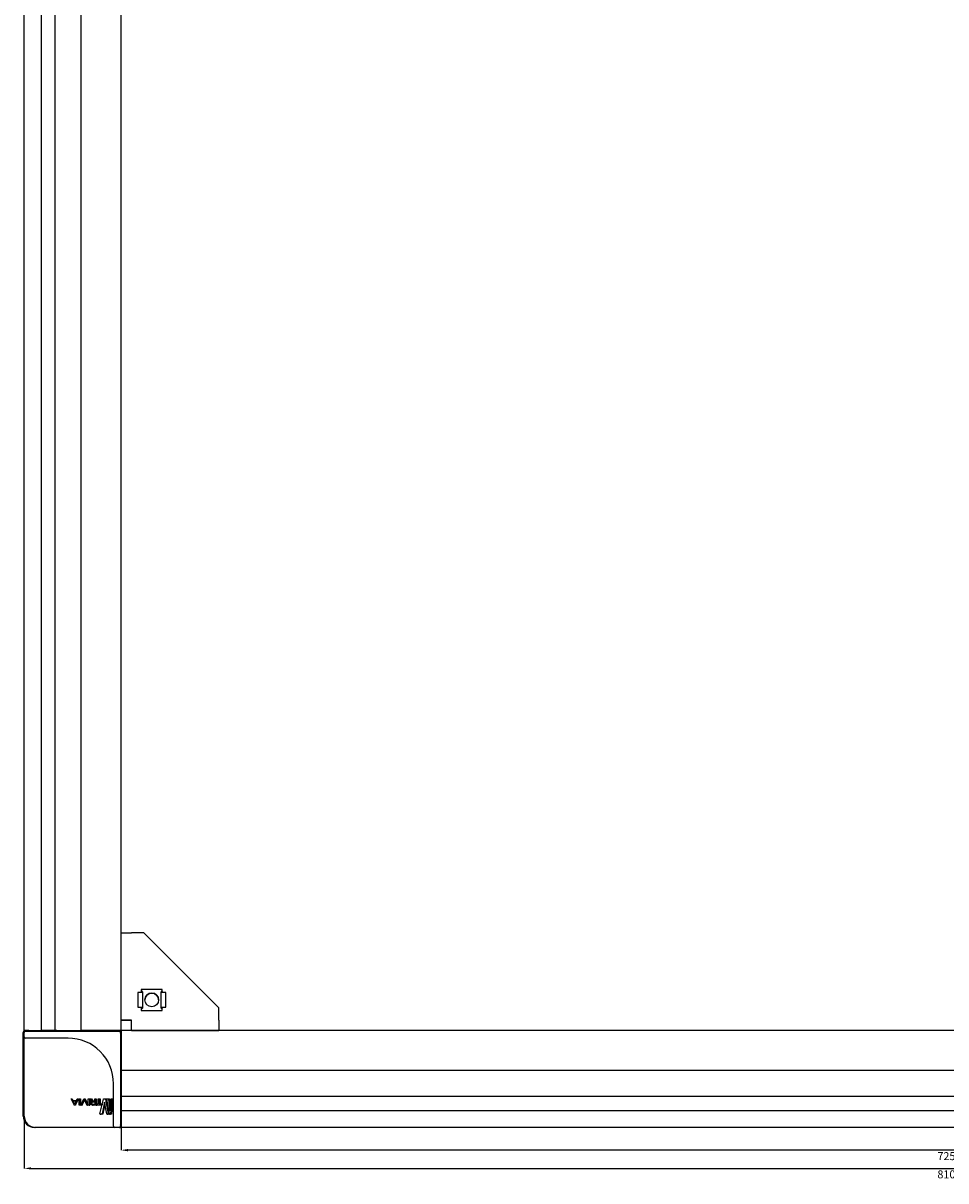
# Model space of a CAD drawing. Units: millimetres. Extents: x -15206 to 9837, y -7639 to 8477.
# Drawn here: x 459 to 865, y -6532 to -6024 of the extents above; entities that cross this region are included whole.
import ezdxf

# ---------------------------------------------------------------- set-up
doc = ezdxf.new("R2010")
doc.units = ezdxf.units.MM
doc.header["$PDSIZE"] = -1
doc.styles.add('SLDTEXTSTYLE0', font='TXT', dxfattribs={"width": 0.605})
doc.dimstyles.new('SLDDIMSTYLE0', dxfattribs={"dimtxt": 3.5, "dimasz": 3, "dimexe": 0, "dimexo": 0.0625, "dimgap": 0.875, "dimtad": 2, "dimrnd": 1e-09, "dimzin": 12, "dimdsep": 46, "dimtxsty": 'SLDTEXTSTYLE0', "dimsah": 1, "dimcen": 0.09, "dimadec": 0, "dimazin": 3, "dimtfac": 1, "dimtofl": 0, "dimtmove": 0, "dimatfit": 3, "dimfxl": 1, "dimfrac": 2, "dimtolj": 1, "dimtzin": 12, "dimarcsym": 0})

# ---------------------------------------------------------------- blocks, each defined once
blk = doc.blocks.new('*D52')
at = {"color": 0, "linetype": 'Continuous', "lineweight": -2, "transparency": 16777216}
for p, q in [((502.42, -6468.4), (502.42, -6518.84)), ((1227.42, -6468.4), (1227.42, -6518.84)), ((1224.42, -6518.84), (505.42, -6518.84))]:
    blk.add_line(p, q, dxfattribs=at)
at = {"color": 0, "linetype": 'Continuous', "transparency": 16777216}
for points in [[(505.42, -6518.34), (505.42, -6519.34), (502.42, -6518.84)], [(1224.42, -6518.34), (1224.42, -6519.34), (1227.42, -6518.84)]]:
    blk.add_solid(points, dxfattribs=at)
at = {"layer": 'Defpoints', "color": 0, "linetype": 'Continuous', "transparency": 16777216}
for p in [(502.42, -6468.34), (1227.42, -6468.34), (502.42, -6518.84)]:
    blk.add_point(p, dxfattribs=at)
at = {"color": 0, "linetype": 'Continuous', "lineweight": 18, "transparency": 16777216, "insert": (864.92, -6519.71), "char_height": 3.5, "attachment_point": 2, "style": 'SLDTEXTSTYLE0'}
blk.add_mtext('\\A1;725', dxfattribs=at)
blk = doc.blocks.new('*D53')
at = {"color": 0, "linetype": 'Continuous', "lineweight": -2, "transparency": 16777216}
for p, q in [((459.92, -6503.9), (459.92, -6526.84)), ((1269.92, -6503.9), (1269.92, -6526.84)), ((462.92, -6526.84), (1266.92, -6526.84))]:
    blk.add_line(p, q, dxfattribs=at)
at = {"color": 0, "linetype": 'Continuous', "transparency": 16777216}
for points in [[(462.92, -6526.34), (462.92, -6527.34), (459.92, -6526.84)], [(1266.92, -6526.34), (1266.92, -6527.34), (1269.92, -6526.84)]]:
    blk.add_solid(points, dxfattribs=at)
at = {"layer": 'Defpoints', "color": 0, "linetype": 'Continuous', "transparency": 16777216}
for p in [(459.92, -6503.84), (1269.92, -6503.84), (1269.92, -6526.84)]:
    blk.add_point(p, dxfattribs=at)
at = {"color": 0, "linetype": 'Continuous', "lineweight": 18, "transparency": 16777216, "insert": (864.92, -6527.71), "char_height": 3.5, "attachment_point": 2, "style": 'SLDTEXTSTYLE0'}
blk.add_mtext('\\A1;810', dxfattribs=at)

msp = doc.modelspace()

# ---------------------------------------------------------------- linework, layer by layer
at = {"color": 7, "linetype": 'Continuous', "lineweight": 25}
for p, q in [((459.918, -6466.337), (459.918, -4541.337)), ((467.35, -4541.337), (467.35, -6466.337)), ((473.425, -6466.337), (473.425, -4541.337)), ((484.918, -6466.337), (484.918, -4541.337)), ((502.418, -6466.337), (502.418, -4541.337)), ((502.418, -6423.336), (507.018, -6423.336)), ((512.418, -6423.336), (507.018, -6423.336)), ((512.418, -6423.336), (545.418, -6456.336)), ((511.018, -6449.586), (509.818, -6449.586)), ((509.818, -6449.586), (509.818, -6456.086)), ((511.818, -6449.586), (511.018, -6449.586)), ((520.518, -6448.236), (511.318, -6448.236)), ((511.318, -6448.236), (511.318, -6449.586)), ((511.418, -6449.586), (511.418, -6449.274)), ((511.818, -6449.234), (511.818, -6449.586)), ((511.818, -6449.586), (511.818, -6456.086)), ((520.018, -6449.586), (520.018, -6449.234)), ((520.018, -6456.086), (520.018, -6449.586)), ((520.818, -6449.586), (520.018, -6449.586)), ((520.418, -6449.274), (520.418, -6449.586)), ((520.518, -6449.586), (520.518, -6448.236)), ((522.018, -6449.586), (520.818, -6449.586)), ((522.018, -6456.086), (522.018, -6449.586)), ((509.818, -6456.086), (511.018, -6456.086)), ((511.018, -6456.086), (511.818, -6456.086)), ((511.318, -6456.086), (511.318, -6457.436)), ((511.418, -6456.399), (511.418, -6456.086)), ((511.818, -6456.086), (511.818, -6456.439)), ((520.018, -6456.086), (520.818, -6456.086)), ((520.018, -6456.439), (520.018, -6456.086)), ((520.418, -6456.086), (520.418, -6456.399)), ((520.518, -6457.436), (520.518, -6456.086)), ((520.818, -6456.086), (522.018, -6456.086)), ((511.318, -6457.436), (520.518, -6457.436)), ((545.418, -6461.736), (545.418, -6456.336)), ((461.918, -6466.337), (459.918, -6466.337)), ((461.918, -6466.337), (467.35, -6466.337)), ((471.715, -6466.337), (467.35, -6466.337)), ((473.425, -6466.337), (471.715, -6466.337)), ((474.256, -6466.337), (473.425, -6466.337)), ((474.256, -6466.337), (474.726, -6466.337)), ((474.726, -6466.337), (484.418, -6466.337)), ((484.418, -6466.337), (484.918, -6466.337)), ((486.918, -6466.337), (484.918, -6466.337)), ((500.418, -6466.337), (486.918, -6466.337)), ((502.418, -6466.337), (500.418, -6466.337)), ((501.918, -6466.737), (501.918, -6466.337)), ((507.018, -6461.736), (502.418, -6461.736)), ((502.418, -6461.737), (504.418, -6461.737)), ((1227.418, -6466.337), (502.418, -6466.337)), ((502.418, -6466.337), (502.418, -6468.337)), ((504.418, -6461.737), (504.418, -6461.736)), ((504.418, -6461.737), (507.018, -6461.737)), ((507.018, -6466.336), (507.018, -6461.736)), ((507.018, -6466.337), (507.018, -6466.336)), ((507.018, -6466.336), (545.418, -6466.336)), ((524.418, -6466.336), (524.418, -6466.337)), ((530.418, -6466.337), (530.418, -6466.336)), ((545.418, -6461.736), (545.418, -6466.336)), ((545.418, -6466.337), (545.418, -6466.336)), ((459.418, -6467.911), (459.418, -6467.137)), ((459.418, -6467.939), (459.918, -6467.939)), ((459.418, -6469.336), (459.418, -6468.472)), ((459.418, -6469.336), (459.918, -6469.336)), ((459.418, -6470.169), (459.418, -6469.336)), ((459.418, -6475.9), (459.418, -6470.169)), ((459.418, -6470.169), (459.918, -6470.169)), ((459.918, -6466.637), (460.418, -6466.637)), ((459.918, -6469.137), (459.918, -6467.137)), ((459.918, -6489.637), (459.918, -6469.137)), ((460.418, -6466.637), (464.918, -6466.637)), ((464.918, -6469.637), (460.418, -6469.637)), ((464.918, -6466.637), (501.618, -6466.637)), ((479.118, -6469.637), (464.918, -6469.637)), ((502.118, -6467.137), (502.118, -6503.837)), ((502.418, -6468.337), (502.418, -6481.837)), ((459.418, -6475.9), (459.918, -6475.9)), ((459.418, -6503.837), (459.418, -6475.9)), ((502.418, -6481.837), (502.418, -6483.837)), ((1227.418, -6483.837), (502.418, -6483.837)), ((502.418, -6484.337), (502.418, -6483.837)), ((502.418, -6494.029), (502.418, -6484.337)), ((459.918, -6503.837), (459.918, -6489.637)), ((499.118, -6503.837), (499.118, -6489.637)), ((481.818, -6498.946), (480.525, -6496.327)), ((480.572, -6496.269), (480.832, -6496.269)), ((480.832, -6496.269), (480.876, -6496.269)), ((480.925, -6496.327), (481.255, -6496.971)), ((480.972, -6496.327), (481.309, -6496.971)), ((483.606, -6496.327), (482.332, -6498.946)), ((483.721, -6496.327), (482.414, -6498.946)), ((482.89, -6496.971), (483.214, -6496.327)), ((483.306, -6496.269), (483.56, -6496.269)), ((483.56, -6496.269), (483.674, -6496.269)), ((483.606, -6496.327), (483.721, -6496.327)), ((483.981, -6498.949), (483.981, -6496.324)), ((484.032, -6496.269), (484.446, -6496.269)), ((484.446, -6496.269), (484.583, -6496.269)), ((484.498, -6496.324), (484.498, -6498.949)), ((484.498, -6496.324), (484.636, -6496.324)), ((484.636, -6496.324), (484.636, -6498.949)), ((484.868, -6498.949), (486.053, -6496.329)), ((486.282, -6496.642), (485.251, -6498.949)), ((486.385, -6496.818), (485.409, -6498.949)), ((486.141, -6496.272), (486.449, -6496.272)), ((486.308, -6496.642), (486.282, -6496.642)), ((487.316, -6498.949), (486.308, -6496.642)), ((486.449, -6496.272), (486.637, -6496.272)), ((486.537, -6496.329), (487.678, -6498.949)), ((486.537, -6496.329), (486.727, -6496.329)), ((486.727, -6496.329), (487.898, -6498.949)), ((488.024, -6498.949), (488.024, -6496.324)), ((488.072, -6496.269), (488.451, -6496.269)), ((488.451, -6496.269), (488.69, -6496.269)), ((488.498, -6496.324), (488.498, -6498.949)), ((488.498, -6496.324), (488.739, -6496.324)), ((488.739, -6496.324), (488.739, -6498.949)), ((489.603, -6497.399), (488.835, -6496.324)), ((488.876, -6496.267), (489.099, -6496.267)), ((489.099, -6496.267), (489.355, -6496.267)), ((489.201, -6496.324), (489.94, -6497.38)), ((489.201, -6496.324), (489.46, -6496.324)), ((489.46, -6496.324), (490.217, -6497.38)), ((490.883, -6497.38), (490.883, -6496.324)), ((490.939, -6496.267), (491.126, -6496.267)), ((491.126, -6496.267), (491.434, -6496.267)), ((491.183, -6496.324), (491.183, -6498.944)), ((491.183, -6496.324), (491.492, -6496.324)), ((491.492, -6496.324), (491.492, -6498.577)), ((492.434, -6498.554), (492.434, -6496.324)), ((492.473, -6496.269), (492.782, -6496.269)), ((492.782, -6496.269), (493.132, -6496.269)), ((492.82, -6496.324), (492.82, -6498.554)), ((492.82, -6496.324), (493.172, -6496.324)), ((493.163, -6502.845), (494.664, -6496.459)), ((493.172, -6496.324), (493.172, -6498.554)), ((494.805, -6496.266), (495.528, -6496.266)), ((495.528, -6496.266), (495.949, -6496.266)), ((495.654, -6496.459), (496.76, -6502.845)), ((495.654, -6496.459), (496.078, -6496.459)), ((496.078, -6496.459), (497.213, -6502.845)), ((497.227, -6502.845), (496.245, -6496.459)), ((496.312, -6496.266), (496.757, -6496.266)), ((496.757, -6496.266), (497.209, -6496.266)), ((496.856, -6496.459), (497.525, -6501.587)), ((496.856, -6496.459), (497.311, -6496.459)), ((497.311, -6496.459), (497.735, -6499.628)), ((497.54, -6501.587), (498.05, -6496.459)), ((498.331, -6496.459), (497.801, -6502.845)), ((498.105, -6496.266), (498.306, -6496.266)), ((498.823, -6496.459), (498.28, -6502.845)), ((498.306, -6496.266), (498.798, -6496.266)), ((498.331, -6496.459), (498.823, -6496.459)), ((502.418, -6494.499), (502.418, -6494.029)), ((502.418, -6494.499), (502.418, -6495.33)), ((1227.418, -6495.33), (502.418, -6495.33)), ((502.418, -6495.33), (502.418, -6497.04)), ((481.255, -6496.971), (482.89, -6496.971)), ((481.372, -6497.227), (482.774, -6497.227)), ((482.061, -6498.633), (481.372, -6497.227)), ((481.372, -6497.227), (481.43, -6497.227)), ((481.43, -6497.227), (482.868, -6497.227)), ((482.136, -6498.633), (481.43, -6497.227)), ((482.238, -6499.004), (481.912, -6499.004)), ((482.088, -6498.633), (482.061, -6498.633)), ((482.774, -6497.227), (482.088, -6498.633)), ((482.238, -6499.004), (482.318, -6499.004)), ((484.446, -6499.004), (484.032, -6499.004)), ((484.446, -6499.004), (484.583, -6499.004)), ((484.498, -6498.949), (484.636, -6498.949)), ((485.161, -6499.007), (484.914, -6499.007)), ((485.161, -6499.007), (485.316, -6499.007)), ((485.251, -6498.949), (485.409, -6498.949)), ((487.637, -6499.007), (487.401, -6499.007)), ((487.637, -6499.007), (487.856, -6499.007)), ((488.451, -6499.004), (488.072, -6499.004)), ((488.451, -6499.004), (488.69, -6499.004)), ((488.498, -6498.949), (488.739, -6498.949)), ((488.998, -6498.24), (488.998, -6498.142)), ((489.322, -6498.24), (489.322, -6498.142)), ((489.584, -6498.24), (489.584, -6498.142)), ((489.603, -6497.419), (489.603, -6497.399)), ((489.841, -6497.635), (490.883, -6497.634)), ((490.883, -6498.749), (489.841, -6498.749)), ((489.841, -6498.749), (490.116, -6498.749)), ((491.126, -6499.002), (489.841, -6499.002)), ((489.841, -6499.002), (490.116, -6499.002)), ((489.94, -6497.38), (490.883, -6497.38)), ((490.116, -6497.635), (491.185, -6497.634)), ((491.434, -6499.002), (490.116, -6499.002)), ((490.883, -6497.634), (490.883, -6498.749)), ((491.484, -6498.947), (491.484, -6498.609)), ((491.525, -6498.554), (492.434, -6498.554)), ((493.654, -6499.002), (491.525, -6499.002)), ((491.525, -6499.002), (491.843, -6499.002)), ((494.027, -6499.002), (491.843, -6499.002)), ((492.82, -6498.554), (493.654, -6498.554)), ((493.654, -6498.554), (494.027, -6498.554)), ((493.654, -6499.002), (494.027, -6499.002)), ((493.69, -6498.609), (493.69, -6498.947)), ((493.69, -6498.609), (494.063, -6498.609)), ((493.69, -6498.947), (494.063, -6498.947)), ((494.063, -6498.609), (494.063, -6498.947)), ((495.162, -6497.717), (494.077, -6502.845)), ((495.365, -6498.675), (494.46, -6502.845)), ((495.189, -6497.717), (495.162, -6497.717)), ((496.135, -6502.845), (495.189, -6497.717)), ((497.525, -6501.587), (497.54, -6501.587)), ((502.418, -6497.04), (502.418, -6501.405)), ((502.418, -6501.405), (1227.418, -6501.405)), ((502.418, -6506.837), (502.418, -6501.405)), ((493.924, -6503.038), (493.261, -6503.038)), ((493.261, -6503.038), (493.624, -6503.038)), ((494.304, -6503.038), (493.624, -6503.038)), ((494.077, -6502.845), (494.46, -6502.845)), ((496.699, -6503.038), (496.249, -6503.038)), ((496.249, -6503.038), (496.688, -6503.038)), ((497.15, -6503.038), (496.688, -6503.038)), ((496.76, -6502.845), (497.213, -6502.845)), ((497.732, -6503.038), (497.314, -6503.038)), ((497.314, -6503.038), (497.78, -6503.038)), ((498.21, -6503.038), (497.78, -6503.038)), ((497.801, -6502.845), (498.28, -6502.845)), ((499.118, -6508.337), (499.118, -6503.837)), ((502.118, -6503.837), (502.118, -6508.337)), ((502.418, -6506.837), (502.418, -6508.837)), ((464.918, -6508.837), (464.418, -6508.837)), ((479.118, -6508.837), (464.918, -6508.837)), ((499.618, -6508.837), (479.118, -6508.837)), ((501.618, -6508.837), (499.618, -6508.837)), ((501.918, -6508.837), (501.918, -6508.737)), ((501.918, -6508.837), (502.418, -6508.837)), ((1227.418, -6508.837), (502.418, -6508.837))]:
    msp.add_line(p, q, dxfattribs=at)
msp.add_circle((515.918, -6452.836), 3, dxfattribs=at)
for centre, radius, start, end in [((515.918, -6452.837), 3, 0.00366, 179.99492), ((461.918, -6468.337), 2, 91.20143, 121.78833), ((461.418, -6466.137), 0.5, 270, 336.42182), ((486.386, -6466.137), 0.5, 270, 336.42182), ((500.618, -6466.137), 0.5, 203.57818, 270), ((500.418, -6468.337), 2, 58.21167, 90), ((459.918, -6467.137), 0.5, 90, 180), ((460.418, -6467.137), 0.5, 90, 180), ((460.418, -6469.137), 0.5, 180, 270), ((479.118, -6489.637), 20, 0, 90), ((501.618, -6467.137), 0.5, 0, 90), ((500.418, -6468.337), 2, 0, 31.78833), ((502.618, -6468.137), 0.5, 180, 246.42182), ((502.618, -6482.369), 0.5, 113.57818, 180), ((464.418, -6503.837), 5, 180, 270), ((464.918, -6503.837), 5, 180, 270), ((500.418, -6506.837), 2, 328.21167, 358.79857), ((502.618, -6507.337), 0.5, 113.57818, 180), ((499.618, -6508.337), 0.5, 180, 270), ((501.618, -6508.337), 0.5, 270, 0)]:
    msp.add_arc(centre, radius, start, end, dxfattribs=at)
for centre, major_axis, start_param, end_param in [((511.018, -6449.234), (0.8, 0), 0, 1.1863996), ((511.018, -6449.274), (0.4, 0), 0, 0.7227342), ((520.818, -6449.234), (0.8, 0), 1.9551931, 3.1415927), ((520.818, -6449.274), (0.4, 0), 2.4188584, 3.1415927), ((511.018, -6456.399), (0.4, 0), 5.5604511, 6.2831853), ((511.018, -6456.439), (0.8, 0), 5.0967858, 6.2831853), ((520.818, -6456.439), (0.8, 0), 3.1415927, 4.3279922), ((520.818, -6456.399), (0.4, 0), 3.1415927, 3.8643269)]:
    msp.add_ellipse(centre, major_axis=major_axis, ratio=0.4459459, start_param=start_param, end_param=end_param, dxfattribs=at)
for points, knots in [([(459.418, -6468.472), (459.418, -6468.399), (459.418, -6468.273), (459.418, -6468.086), (459.418, -6467.99), (459.418, -6467.939)], [0, 0, 0, 0, 0.3882464, 0.6761318, 1, 1, 1, 1]), ([(480.525, -6496.327), (480.523, -6496.322), (480.519, -6496.313), (480.517, -6496.3), (480.519, -6496.291), (480.523, -6496.285), (480.527, -6496.28), (480.535, -6496.275), (480.55, -6496.27), (480.563, -6496.27), (480.572, -6496.269)], [0, 0, 0, 0, 0.1604772, 0.2902566, 0.3984178, 0.4509782, 0.5044041, 0.5987154, 0.7100201, 1, 1, 1, 1]), ([(480.832, -6496.269), (480.842, -6496.27), (480.862, -6496.271), (480.888, -6496.281), (480.91, -6496.3), (480.92, -6496.317), (480.925, -6496.327)], [0, 0, 0, 0, 0.2684269, 0.49699, 0.7299366, 1, 1, 1, 1]), ([(480.876, -6496.269), (480.886, -6496.27), (480.906, -6496.271), (480.934, -6496.281), (480.956, -6496.3), (480.966, -6496.317), (480.972, -6496.327)], [0, 0, 0, 0, 0.272281, 0.5016509, 0.732794, 1, 1, 1, 1]), ([(483.214, -6496.327), (483.219, -6496.317), (483.229, -6496.3), (483.25, -6496.281), (483.277, -6496.271), (483.296, -6496.27), (483.306, -6496.269)], [0, 0, 0, 0, 0.2700583, 0.5028112, 0.7312401, 1, 1, 1, 1]), ([(483.56, -6496.269), (483.569, -6496.27), (483.582, -6496.27), (483.597, -6496.275), (483.604, -6496.28), (483.608, -6496.285), (483.611, -6496.291), (483.613, -6496.3), (483.611, -6496.313), (483.608, -6496.322), (483.606, -6496.327)], [0, 0, 0, 0, 0.2896087, 0.400863, 0.495282, 0.5487506, 0.6012787, 0.710466, 0.839074, 1, 1, 1, 1]), ([(483.674, -6496.269), (483.683, -6496.27), (483.696, -6496.27), (483.711, -6496.275), (483.719, -6496.28), (483.723, -6496.285), (483.726, -6496.289), (483.727, -6496.294), (483.728, -6496.302), (483.726, -6496.313), (483.723, -6496.322), (483.721, -6496.327)], [0, 0, 0, 0, 0.2928057, 0.4050894, 0.4999202, 0.5533114, 0.605459, 0.6577966, 0.7138521, 0.8407639, 1, 1, 1, 1]), ([(483.981, -6496.324), (483.981, -6496.317), (483.983, -6496.302), (483.995, -6496.284), (484.012, -6496.272), (484.025, -6496.27), (484.032, -6496.269)], [0, 0, 0, 0, 0.26286294, 0.50440421, 0.74714108, 1, 1, 1, 1]), ([(484.446, -6496.269), (484.453, -6496.27), (484.467, -6496.272), (484.484, -6496.285), (484.495, -6496.303), (484.497, -6496.317), (484.498, -6496.324)], [0, 0, 0, 0, 0.25605553, 0.4950571, 0.74042258, 1, 1, 1, 1]), ([(484.583, -6496.269), (484.59, -6496.27), (484.604, -6496.272), (484.621, -6496.285), (484.633, -6496.303), (484.635, -6496.317), (484.636, -6496.324)], [0, 0, 0, 0, 0.2584396, 0.5013301, 0.7429585, 1, 1, 1, 1]), ([(486.053, -6496.329), (486.058, -6496.32), (486.067, -6496.303), (486.088, -6496.284), (486.113, -6496.274), (486.131, -6496.273), (486.141, -6496.272)], [0, 0, 0, 0, 0.26840699, 0.50274895, 0.7322346, 1, 1, 1, 1]), ([(486.449, -6496.272), (486.459, -6496.273), (486.477, -6496.274), (486.502, -6496.284), (486.522, -6496.303), (486.532, -6496.32), (486.537, -6496.329)], [0, 0, 0, 0, 0.2698144, 0.4973869, 0.7297379, 1, 1, 1, 1]), ([(486.637, -6496.272), (486.647, -6496.273), (486.666, -6496.274), (486.691, -6496.284), (486.712, -6496.303), (486.722, -6496.32), (486.727, -6496.329)], [0, 0, 0, 0, 0.2739709, 0.5022565, 0.7326703, 1, 1, 1, 1]), ([(488.024, -6496.324), (488.025, -6496.317), (488.027, -6496.302), (488.038, -6496.284), (488.053, -6496.272), (488.066, -6496.27), (488.072, -6496.269)], [0, 0, 0, 0, 0.2618315, 0.5036854, 0.7467639, 1, 1, 1, 1]), ([(488.451, -6496.269), (488.457, -6496.27), (488.47, -6496.272), (488.485, -6496.285), (488.496, -6496.302), (488.497, -6496.317), (488.498, -6496.324)], [0, 0, 0, 0, 0.2563584, 0.4957408, 0.7414326, 1, 1, 1, 1]), ([(488.69, -6496.269), (488.697, -6496.27), (488.709, -6496.272), (488.725, -6496.284), (488.736, -6496.302), (488.738, -6496.317), (488.739, -6496.324)], [0, 0, 0, 0, 0.258277, 0.5011567, 0.7428787, 1, 1, 1, 1]), ([(488.835, -6496.324), (488.832, -6496.32), (488.829, -6496.315), (488.826, -6496.306), (488.826, -6496.301), (488.827, -6496.295), (488.83, -6496.288), (488.835, -6496.281), (488.844, -6496.274), (488.857, -6496.268), (488.868, -6496.267), (488.876, -6496.267)], [0, 0, 0, 0, 0.145393, 0.2063258, 0.2635141, 0.3188335, 0.3755872, 0.5057029, 0.6109285, 0.7259469, 1, 1, 1, 1]), ([(489.099, -6496.267), (489.109, -6496.268), (489.129, -6496.269), (489.166, -6496.284), (489.187, -6496.308), (489.201, -6496.324)], [0, 0, 0, 0, 0.2576325, 0.4988986, 1, 1, 1, 1]), ([(489.355, -6496.267), (489.366, -6496.268), (489.385, -6496.269), (489.423, -6496.284), (489.445, -6496.308), (489.46, -6496.324)], [0, 0, 0, 0, 0.2581486, 0.4978713, 1, 1, 1, 1]), ([(490.883, -6496.324), (490.883, -6496.319), (490.884, -6496.31), (490.887, -6496.297), (490.892, -6496.286), (490.902, -6496.276), (490.918, -6496.268), (490.932, -6496.267), (490.939, -6496.267)], [0, 0, 0, 0, 0.1443029, 0.2710828, 0.3882298, 0.5040902, 0.7211185, 1, 1, 1, 1]), ([(491.126, -6496.267), (491.134, -6496.267), (491.147, -6496.268), (491.164, -6496.276), (491.173, -6496.286), (491.179, -6496.297), (491.182, -6496.31), (491.183, -6496.319), (491.183, -6496.324)], [0, 0, 0, 0, 0.2784116, 0.4959993, 0.6128239, 0.7299007, 0.856961, 1, 1, 1, 1]), ([(491.434, -6496.267), (491.442, -6496.267), (491.456, -6496.268), (491.472, -6496.276), (491.482, -6496.286), (491.488, -6496.297), (491.491, -6496.31), (491.492, -6496.319), (491.492, -6496.324)], [0, 0, 0, 0, 0.28128881, 0.50041522, 0.61618454, 0.73332464, 0.85783922, 1, 1, 1, 1]), ([(492.434, -6496.324), (492.434, -6496.317), (492.436, -6496.302), (492.444, -6496.284), (492.457, -6496.272), (492.468, -6496.27), (492.473, -6496.269)], [0, 0, 0, 0, 0.261831, 0.503715, 0.7467312, 1, 1, 1, 1]), ([(492.782, -6496.269), (492.787, -6496.27), (492.797, -6496.272), (492.81, -6496.284), (492.818, -6496.302), (492.82, -6496.317), (492.82, -6496.324)], [0, 0, 0, 0, 0.25634621, 0.49575949, 0.74141558, 1, 1, 1, 1]), ([(493.132, -6496.269), (493.138, -6496.27), (493.148, -6496.272), (493.161, -6496.284), (493.17, -6496.302), (493.171, -6496.317), (493.172, -6496.324)], [0, 0, 0, 0, 0.258404, 0.5022257, 0.7440665, 1, 1, 1, 1]), ([(494.664, -6496.459), (494.671, -6496.435), (494.685, -6496.387), (494.72, -6496.326), (494.754, -6496.287), (494.784, -6496.269), (494.798, -6496.267), (494.805, -6496.266)], [0, 0, 0, 0, 0.2477468, 0.5031213, 0.7691366, 0.8869944, 1, 1, 1, 1]), ([(495.528, -6496.266), (495.534, -6496.267), (495.548, -6496.269), (495.575, -6496.287), (495.605, -6496.326), (495.635, -6496.387), (495.648, -6496.435), (495.654, -6496.459)], [0, 0, 0, 0, 0.1126851, 0.2304473, 0.4970889, 0.752181, 1, 1, 1, 1]), ([(495.949, -6496.266), (495.962, -6496.269), (495.991, -6496.277), (496.028, -6496.327), (496.059, -6496.386), (496.072, -6496.435), (496.078, -6496.459)], [0, 0, 0, 0, 0.2316621, 0.49941133, 0.75404147, 1, 1, 1, 1]), ([(496.245, -6496.459), (496.244, -6496.447), (496.241, -6496.424), (496.242, -6496.389), (496.246, -6496.355), (496.255, -6496.324), (496.266, -6496.298), (496.279, -6496.279), (496.295, -6496.268), (496.306, -6496.266), (496.312, -6496.266)], [0, 0, 0, 0, 0.1275614, 0.2521561, 0.3787133, 0.5041499, 0.6268409, 0.7455324, 0.8675685, 1, 1, 1, 1]), ([(496.757, -6496.266), (496.762, -6496.267), (496.773, -6496.269), (496.794, -6496.287), (496.818, -6496.326), (496.842, -6496.386), (496.851, -6496.435), (496.856, -6496.459)], [0, 0, 0, 0, 0.1126445, 0.2303788, 0.4969715, 0.7530732, 1, 1, 1, 1]), ([(497.209, -6496.266), (497.22, -6496.269), (497.243, -6496.277), (497.272, -6496.327), (497.296, -6496.386), (497.306, -6496.435), (497.311, -6496.459)], [0, 0, 0, 0, 0.2316077, 0.4993286, 0.7549354, 1, 1, 1, 1]), ([(498.05, -6496.459), (498.052, -6496.435), (498.058, -6496.386), (498.071, -6496.326), (498.085, -6496.286), (498.096, -6496.269), (498.102, -6496.267), (498.105, -6496.266)], [0, 0, 0, 0, 0.2478901, 0.5031945, 0.769222, 0.8870763, 1, 1, 1, 1]), ([(498.306, -6496.266), (498.308, -6496.266), (498.312, -6496.268), (498.318, -6496.279), (498.323, -6496.298), (498.327, -6496.324), (498.33, -6496.354), (498.332, -6496.389), (498.332, -6496.424), (498.331, -6496.447), (498.331, -6496.459)], [0, 0, 0, 0, 0.1323328, 0.2543729, 0.3730911, 0.4957309, 0.6207569, 0.7476084, 0.8720581, 1, 1, 1, 1]), ([(498.798, -6496.266), (498.8, -6496.266), (498.805, -6496.268), (498.811, -6496.279), (498.816, -6496.298), (498.82, -6496.324), (498.823, -6496.354), (498.824, -6496.388), (498.825, -6496.424), (498.824, -6496.447), (498.823, -6496.459)], [0, 0, 0, 0, 0.1342878, 0.2577787, 0.3773552, 0.5001954, 0.6240928, 0.7489545, 0.8737898, 1, 1, 1, 1]), ([(481.912, -6499.004), (481.901, -6499.004), (481.882, -6499.003), (481.855, -6498.992), (481.833, -6498.973), (481.823, -6498.956), (481.818, -6498.946)], [0, 0, 0, 0, 0.2702988, 0.4968673, 0.728079, 1, 1, 1, 1]), ([(482.332, -6498.946), (482.327, -6498.956), (482.317, -6498.973), (482.295, -6498.992), (482.268, -6499.003), (482.248, -6499.004), (482.238, -6499.004)], [0, 0, 0, 0, 0.2698122, 0.5030027, 0.7308349, 1, 1, 1, 1]), ([(482.414, -6498.946), (482.409, -6498.956), (482.399, -6498.973), (482.376, -6498.992), (482.349, -6499.003), (482.329, -6499.004), (482.318, -6499.004)], [0, 0, 0, 0, 0.26680434, 0.49800557, 0.7266653, 1, 1, 1, 1]), ([(484.032, -6499.004), (484.025, -6499.003), (484.012, -6499.001), (483.995, -6498.989), (483.983, -6498.971), (483.981, -6498.957), (483.981, -6498.949)], [0, 0, 0, 0, 0.25641868, 0.4957409, 0.74144214, 1, 1, 1, 1]), ([(484.498, -6498.949), (484.497, -6498.957), (484.495, -6498.971), (484.484, -6498.989), (484.467, -6499.002), (484.453, -6499.003), (484.446, -6499.004)], [0, 0, 0, 0, 0.26184628, 0.50371056, 0.74675869, 1, 1, 1, 1]), ([(484.636, -6498.949), (484.635, -6498.957), (484.633, -6498.971), (484.621, -6498.989), (484.604, -6499.002), (484.59, -6499.003), (484.583, -6499.004)], [0, 0, 0, 0, 0.258008, 0.5006661, 0.7439272, 1, 1, 1, 1]), ([(484.914, -6499.007), (484.905, -6499.007), (484.892, -6499.006), (484.877, -6499.001), (484.871, -6498.997), (484.866, -6498.992), (484.863, -6498.986), (484.861, -6498.976), (484.863, -6498.963), (484.866, -6498.954), (484.868, -6498.949)], [0, 0, 0, 0, 0.2903173, 0.4015324, 0.4955249, 0.5486802, 0.6008207, 0.7089171, 0.8381706, 1, 1, 1, 1]), ([(485.251, -6498.949), (485.246, -6498.958), (485.237, -6498.976), (485.216, -6498.995), (485.19, -6499.005), (485.171, -6499.007), (485.161, -6499.007)], [0, 0, 0, 0, 0.26910084, 0.50295735, 0.73167141, 1, 1, 1, 1]), ([(485.409, -6498.949), (485.404, -6498.958), (485.394, -6498.976), (485.372, -6498.995), (485.346, -6499.005), (485.327, -6499.007), (485.316, -6499.007)], [0, 0, 0, 0, 0.2660638, 0.4980052, 0.7276681, 1, 1, 1, 1]), ([(487.401, -6499.007), (487.392, -6499.007), (487.374, -6499.005), (487.349, -6498.995), (487.33, -6498.976), (487.321, -6498.959), (487.316, -6498.949)], [0, 0, 0, 0, 0.2691953, 0.4967408, 0.7293791, 1, 1, 1, 1]), ([(487.678, -6498.949), (487.68, -6498.954), (487.684, -6498.963), (487.685, -6498.976), (487.684, -6498.985), (487.681, -6498.991), (487.677, -6498.996), (487.671, -6499.001), (487.657, -6499.006), (487.646, -6499.007), (487.637, -6499.007)], [0, 0, 0, 0, 0.1603265, 0.2910388, 0.4004282, 0.452328, 0.5045456, 0.5989135, 0.709648, 1, 1, 1, 1]), ([(487.898, -6498.949), (487.9, -6498.954), (487.903, -6498.963), (487.905, -6498.976), (487.904, -6498.985), (487.9, -6498.991), (487.897, -6498.996), (487.89, -6499.001), (487.876, -6499.006), (487.864, -6499.007), (487.856, -6499.007)], [0, 0, 0, 0, 0.1587354, 0.2878332, 0.3959216, 0.447461, 0.4995509, 0.5942314, 0.7060321, 1, 1, 1, 1]), ([(488.072, -6499.004), (488.066, -6499.003), (488.053, -6499.001), (488.038, -6498.989), (488.027, -6498.971), (488.025, -6498.957), (488.024, -6498.949)], [0, 0, 0, 0, 0.2563817, 0.4956256, 0.7401192, 1, 1, 1, 1]), ([(488.498, -6498.949), (488.497, -6498.957), (488.496, -6498.971), (488.485, -6498.989), (488.47, -6499.002), (488.457, -6499.003), (488.451, -6499.004)], [0, 0, 0, 0, 0.2618513, 0.5037326, 0.7468151, 1, 1, 1, 1]), ([(488.739, -6498.949), (488.738, -6498.957), (488.736, -6498.971), (488.725, -6498.989), (488.709, -6499.002), (488.697, -6499.003), (488.69, -6499.004)], [0, 0, 0, 0, 0.2592025, 0.5017305, 0.7440218, 1, 1, 1, 1]), ([(488.998, -6498.142), (489.005, -6498.043), (489.015, -6497.898), (489.094, -6497.73), (489.193, -6497.6), (489.366, -6497.479), (489.519, -6497.44), (489.603, -6497.419)], [0, 0, 0, 0, 0.2634331, 0.3837384, 0.5039002, 0.7296006, 1, 1, 1, 1]), ([(489.841, -6499.002), (489.744, -6498.996), (489.549, -6498.983), (489.313, -6498.873), (489.157, -6498.726), (489.066, -6498.584), (489.008, -6498.419), (489.002, -6498.3), (488.998, -6498.24)], [0, 0, 0, 0, 0.2477882, 0.4957297, 0.6238316, 0.746574, 0.8707023, 1, 1, 1, 1]), ([(489.322, -6498.142), (489.324, -6498.104), (489.329, -6498.029), (489.364, -6497.924), (489.418, -6497.832), (489.512, -6497.733), (489.656, -6497.65), (489.779, -6497.64), (489.841, -6497.635)], [0, 0, 0, 0, 0.1284587, 0.2534328, 0.3767695, 0.5044804, 0.7525223, 1, 1, 1, 1]), ([(489.841, -6498.749), (489.779, -6498.744), (489.656, -6498.733), (489.512, -6498.65), (489.418, -6498.551), (489.364, -6498.459), (489.329, -6498.353), (489.324, -6498.278), (489.322, -6498.24)], [0, 0, 0, 0, 0.247472, 0.4954882, 0.623059, 0.7467505, 0.8708974, 1, 1, 1, 1]), ([(489.584, -6498.142), (489.586, -6498.104), (489.591, -6498.029), (489.627, -6497.924), (489.683, -6497.831), (489.779, -6497.732), (489.927, -6497.65), (490.053, -6497.64), (490.116, -6497.635)], [0, 0, 0, 0, 0.1266453, 0.2502126, 0.3727825, 0.5004155, 0.7499646, 1, 1, 1, 1]), ([(490.116, -6498.749), (490.053, -6498.744), (489.927, -6498.733), (489.779, -6498.651), (489.682, -6498.551), (489.627, -6498.459), (489.591, -6498.353), (489.586, -6498.278), (489.584, -6498.24)], [0, 0, 0, 0, 0.2500421, 0.4995572, 0.6270474, 0.7499649, 0.8727158, 1, 1, 1, 1]), ([(491.183, -6498.944), (491.183, -6498.949), (491.182, -6498.958), (491.179, -6498.971), (491.173, -6498.982), (491.164, -6498.993), (491.148, -6499), (491.134, -6499.001), (491.126, -6499.002)], [0, 0, 0, 0, 0.1436393, 0.2701493, 0.388344, 0.5040046, 0.7209836, 1, 1, 1, 1]), ([(491.492, -6498.944), (491.492, -6498.949), (491.491, -6498.958), (491.488, -6498.972), (491.482, -6498.982), (491.473, -6498.993), (491.456, -6499), (491.442, -6499.001), (491.434, -6499.002)], [0, 0, 0, 0, 0.141665, 0.2677713, 0.3841441, 0.4994244, 0.7179106, 1, 1, 1, 1]), ([(491.484, -6498.609), (491.484, -6498.601), (491.486, -6498.587), (491.495, -6498.569), (491.509, -6498.556), (491.52, -6498.555), (491.525, -6498.554)], [0, 0, 0, 0, 0.2618275, 0.5037364, 0.746697, 1, 1, 1, 1]), ([(491.525, -6499.002), (491.52, -6499.001), (491.509, -6498.999), (491.495, -6498.986), (491.486, -6498.968), (491.484, -6498.954), (491.484, -6498.947)], [0, 0, 0, 0, 0.2560923, 0.4950455, 0.7404095, 1, 1, 1, 1]), ([(493.654, -6498.554), (493.659, -6498.555), (493.668, -6498.557), (493.68, -6498.569), (493.688, -6498.587), (493.689, -6498.601), (493.69, -6498.609)], [0, 0, 0, 0, 0.25634353, 0.49559415, 0.74008885, 1, 1, 1, 1]), ([(493.69, -6498.947), (493.689, -6498.954), (493.688, -6498.968), (493.68, -6498.986), (493.668, -6498.999), (493.659, -6499.001), (493.654, -6499.002)], [0, 0, 0, 0, 0.263167, 0.5037709, 0.7468217, 1, 1, 1, 1]), ([(494.027, -6498.554), (494.032, -6498.555), (494.041, -6498.557), (494.053, -6498.569), (494.061, -6498.587), (494.063, -6498.601), (494.063, -6498.609)], [0, 0, 0, 0, 0.2582623, 0.5011681, 0.7428771, 1, 1, 1, 1]), ([(494.063, -6498.947), (494.063, -6498.954), (494.061, -6498.969), (494.053, -6498.987), (494.041, -6498.999), (494.031, -6499.001), (494.027, -6499.002)], [0, 0, 0, 0, 0.2592053, 0.5017202, 0.7440611, 1, 1, 1, 1]), ([(493.261, -6503.038), (493.252, -6503.038), (493.236, -6503.036), (493.213, -6503.024), (493.193, -6503.006), (493.177, -6502.98), (493.165, -6502.949), (493.159, -6502.915), (493.157, -6502.879), (493.161, -6502.856), (493.163, -6502.845)], [0, 0, 0, 0, 0.1321845, 0.2542074, 0.3728404, 0.4957796, 0.6210167, 0.7473745, 0.8721477, 1, 1, 1, 1]), ([(494.077, -6502.845), (494.069, -6502.869), (494.054, -6502.917), (494.017, -6502.978), (493.981, -6503.017), (493.948, -6503.035), (493.932, -6503.037), (493.924, -6503.038)], [0, 0, 0, 0, 0.24800725, 0.50306391, 0.76943606, 0.88719438, 1, 1, 1, 1]), ([(494.46, -6502.845), (494.453, -6502.869), (494.437, -6502.918), (494.399, -6502.977), (494.355, -6503.027), (494.32, -6503.035), (494.304, -6503.038)], [0, 0, 0, 0, 0.246114, 0.5006874, 0.7681518, 1, 1, 1, 1]), ([(496.249, -6503.038), (496.243, -6503.037), (496.231, -6503.035), (496.207, -6503.017), (496.18, -6502.978), (496.152, -6502.917), (496.14, -6502.869), (496.135, -6502.845)], [0, 0, 0, 0, 0.1124804, 0.2301304, 0.4970302, 0.7527636, 1, 1, 1, 1]), ([(496.76, -6502.845), (496.762, -6502.856), (496.764, -6502.879), (496.763, -6502.915), (496.759, -6502.949), (496.752, -6502.98), (496.742, -6503.006), (496.729, -6503.024), (496.715, -6503.036), (496.705, -6503.038), (496.699, -6503.038)], [0, 0, 0, 0, 0.127684, 0.252346, 0.3789855, 0.504188, 0.6269796, 0.7455698, 0.8676587, 1, 1, 1, 1]), ([(497.213, -6502.845), (497.214, -6502.856), (497.216, -6502.879), (497.215, -6502.915), (497.211, -6502.949), (497.204, -6502.98), (497.194, -6503.006), (497.181, -6503.025), (497.166, -6503.036), (497.156, -6503.038), (497.15, -6503.038)], [0, 0, 0, 0, 0.1259691, 0.2505906, 0.3752252, 0.4997716, 0.6226921, 0.7421333, 0.8656956, 1, 1, 1, 1]), ([(497.314, -6503.038), (497.309, -6503.037), (497.3, -6503.035), (497.282, -6503.017), (497.261, -6502.978), (497.24, -6502.917), (497.232, -6502.868), (497.227, -6502.845)], [0, 0, 0, 0, 0.1125396, 0.2301789, 0.4969393, 0.7524974, 1, 1, 1, 1]), ([(497.801, -6502.845), (497.798, -6502.868), (497.791, -6502.917), (497.775, -6502.978), (497.758, -6503.017), (497.743, -6503.035), (497.736, -6503.037), (497.732, -6503.038)], [0, 0, 0, 0, 0.24804289, 0.50304046, 0.76957715, 0.88727633, 1, 1, 1, 1]), ([(498.28, -6502.845), (498.277, -6502.869), (498.27, -6502.917), (498.253, -6502.977), (498.233, -6503.027), (498.217, -6503.035), (498.21, -6503.038)], [0, 0, 0, 0, 0.24618133, 0.50068257, 0.76834377, 1, 1, 1, 1])]:
    msp.add_open_spline(points, degree=3, knots=knots, dxfattribs=at)

# ---------------------------------------------------------------- dimensions: what is measured, and where the dimension line sits
at = {"color": 7, "linetype": 'Continuous', "lineweight": 18}
for base, p1, p2, picture, middle in [((502.418, -6518.837), (1227.418, -6468.337), (502.418, -6468.337), '*D52', (864.918, -6518.837)), ((1269.918, -6526.837), (459.918, -6503.837), (1269.918, -6503.837), '*D53', (864.918, -6526.837))]:
    dim = msp.add_linear_dim(base=base, p1=p1, p2=p2, dimstyle='SLDDIMSTYLE0', dxfattribs=at)
    dim.commit()
    dim.dimension.update_dxf_attribs({"geometry": picture, "text_midpoint": middle, "dimtype": 160})

doc.saveas('drawing.dxf')
